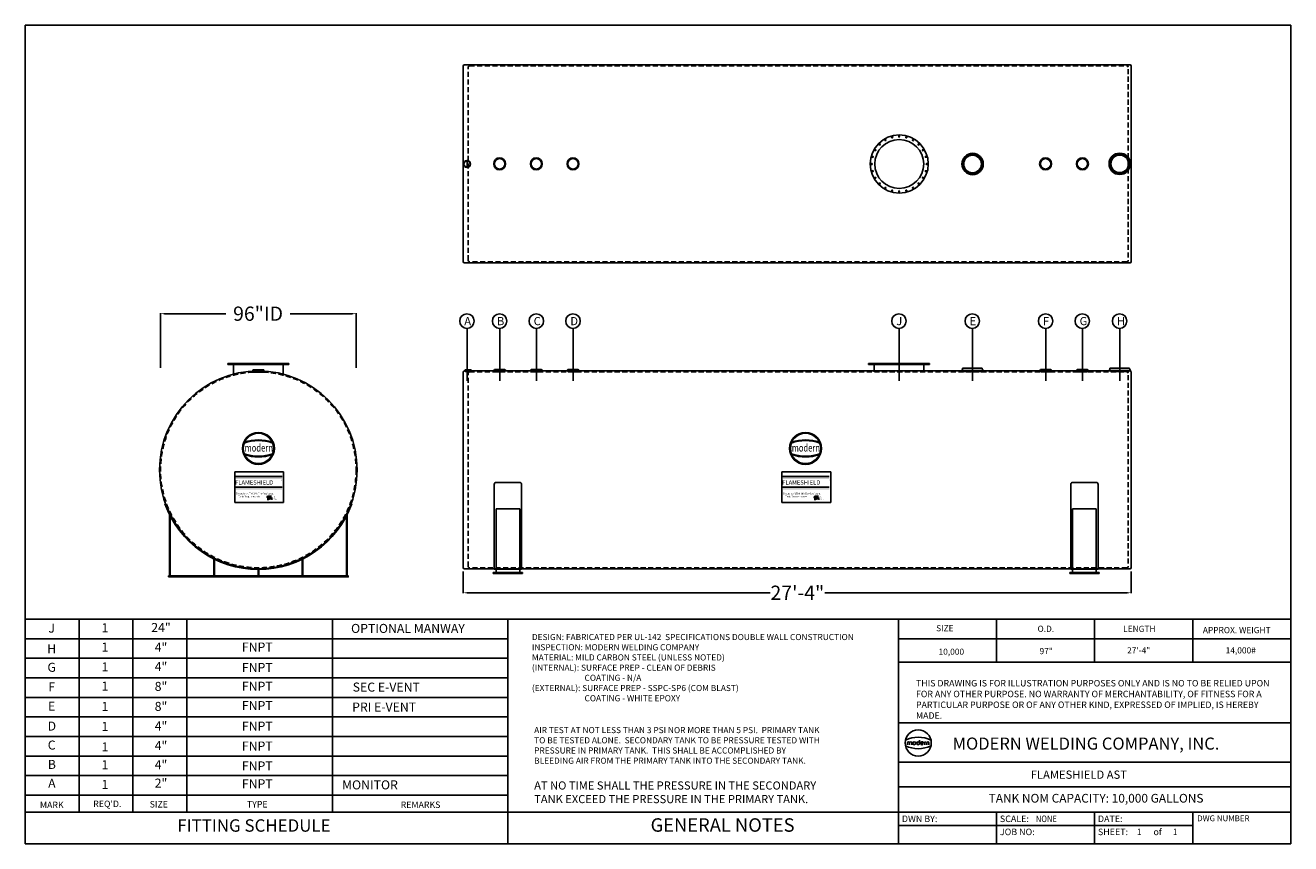
# Model space of a CAD drawing. Extents: x 663 to 1285, y 376 to 777.
import ezdxf
from ezdxf.enums import TextEntityAlignment as Align

# ---------------------------------------------------------------- set-up
doc = ezdxf.new("R2010")
doc.units = 0
doc.header["$LTSCALE"] = 10
doc.header["$MEASUREMENT"] = 0
doc.linetypes.add('HIDDEN', pattern=[0.375, 0.25, -0.125])
doc.layers.get('0').update_dxf_attribs({"linetype": 'CONTINUOUS'})
doc.layers.get('DEFPOINTS').update_dxf_attribs({"linetype": 'CONTINUOUS'})
doc.layers.add('MAIN', color=7, linetype='CONTINUOUS')
doc.styles.add('decals', font='times.ttf')
doc.styles.add('DIMS', font='GOTHIC.TTF')
doc.styles.add('FLAMESHIELD', font='txt')
doc.styles.add('ISO', font='isocp2.shx')
doc.styles.add('RFL', font='simplex.shx', dxfattribs={"width": 0.85})
doc.styles.add('S4', font='SIMPLE.shx', dxfattribs={"height": 4})
doc.styles.add('SIM', font='simple', dxfattribs={"height": 3})
doc.dimstyles.new('MODERN', dxfattribs={"dimtxt": 5, "dimasz": 2, "dimexe": 0.18, "dimexo": 2, "dimgap": 0.1, "dimtad": 0, "dimtih": 1, "dimtoh": 1, "dimdec": 4, "dimzin": 0, "dimdsep": 46, "dimlunit": 5, "dimtxsty": 'DIMS', "dimcen": 0.09, "dimclrt": 141, "dimadec": 0, "dimazin": 0, "dimtfac": 1, "dimtdec": 4, "dimtofl": 0, "dimtmove": 2, "dimatfit": 2, "dimfxl": 1, "dimtolj": 1, "dimtzin": 0, "dimarcsym": 0})
doc.dimstyles.get("Standard").update_dxf_attribs({"dimtxt": 0.18, "dimasz": 0.18, "dimexe": 0.18, "dimexo": 0.0625, "dimgap": 0.09, "dimtad": 0, "dimtih": 1, "dimtoh": 1, "dimdec": 4, "dimzin": 0, "dimdsep": 46, "dimtxsty": 'Standard', "dimcen": 0.09, "dimadec": 0, "dimazin": 0, "dimtfac": 1, "dimtdec": 4, "dimtofl": 0, "dimtmove": 0, "dimatfit": 3, "dimfxl": 1, "dimtolj": 1, "dimtzin": 0, "dimarcsym": 0})

# ---------------------------------------------------------------- blocks, each defined once
blk = doc.blocks.new('A$C21933A7F')
for p, q in [((-45.61548808874149, 32.02343341512312), (-45.90987257888121, 31.91710010912175)), ((45.61548808874151, 32.02343341512312), (45.90987257888126, 31.91710010912175)), ((-43.58969999999998, -3.500000000000028), (-43.58969999999998, 26.53077099873553)), ((-43.27669999999996, -3.500000000000028), (-43.27669999999996, 25.9204471676253)), ((43.27670000000002, -3.500000000000028), (43.27670000000002, 25.9204471676253)), ((43.58970000000004, -3.500000000000028), (43.58970000000004, 26.53077099873553)), ((-21.87309999999998, -3.500000000000028), (-21.87309999999998, 4.861983713853334)), ((-21.56009999999998, -3.500000000000028), (-21.56009999999998, 4.706495264822649)), ((21.56010000000002, -3.500000000000028), (21.56010000000002, 4.706495264822649)), ((21.87310000000001, -3.500000000000028), (21.87310000000001, 4.861983713853334)), ((-0.1564999999999799, -3.500000000000028), (-0.1564999999999799, -0.312749121003236)), ((0.1565000000000225, -3.500000000000028), (0.1565000000000225, -0.312749121003236))]:
    blk.add_line(p, q)
blk.add_lwpolyline([(-44.08969999999998, -4.000000000000028), (44.08970000000004, -4.000000000000028), (44.08970000000004, -3.500000000000028), (-44.08969999999998, -3.500000000000028)], close=True)
for radius in [48.813, 48.5]:
    blk.add_arc((1.4210854715202e-14, 48.5), radius, 199.8599999999997, 340.1400000000003)
blk = doc.blocks.new('*D2')
at = {"color": 0, "linetype": 'Continuous', "lineweight": -2, "transparency": 16777216}
for p, q in [((729.8201310494103, 609.1313501148481), (729.8201310494103, 635.909596352987)), ((731.8201310494103, 635.7295963529871), (761.8898284709079, 635.7295963529871)), ((823.8496724521278, 635.7295963529871), (793.5044118042412, 635.7295963529871)), ((825.8496724521278, 609.1313501148481), (825.8496724521278, 635.909596352987))]:
    blk.add_line(p, q, dxfattribs=at)
at = {"color": 0, "transparency": 16777216}
for points in [[(731.8201310494103, 636.0629296863204), (731.8201310494103, 635.3962630196537), (729.8201310494103, 635.7295963529871)], [(823.8496724521278, 635.3962630196537), (823.8496724521278, 636.0629296863204), (825.8496724521278, 635.7295963529871)]]:
    blk.add_solid(points, dxfattribs=at)
at = {"layer": 'DEFPOINTS', "color": 0, "transparency": 16777216}
for p in [(825.8496724521278, 635.7295963529871), (729.8201310494103, 559.1313501148481), (825.8496724521278, 559.1313501148481)]:
    blk.add_point(p, dxfattribs=at)
at = {"color": 7, "linetype": 'Continuous', "transparency": 16777216, "insert": (777.6971201375745, 635.7295963529871), "char_height": 7, "attachment_point": 5, "style": 'ISO'}
blk.add_mtext('\\A1;96"ID', dxfattribs=at)
blk = doc.blocks.new('*D3')
at = {"color": 0, "linetype": 'Continuous', "lineweight": -2, "transparency": 16777216}
for p, q in [((878.3358637566688, 509.2563501148479), (878.3358637566688, 498.6681966374085)), ((1206.335863756669, 509.2563501148476), (1206.335863756669, 498.6681966374085)), ((880.3358637566688, 498.8556966374085), (1028.987898950051, 498.8556966374085)), ((1204.335863756669, 498.8556966374085), (1055.852482283384, 498.8556966374085))]:
    blk.add_line(p, q, dxfattribs=at)
at = {"color": 0, "transparency": 16777216}
for points in [[(880.3358637566688, 499.1890299707418), (880.3358637566688, 498.5223633040752), (878.3358637566688, 498.8556966374085)], [(1204.335863756669, 498.5223633040752), (1204.335863756669, 499.1890299707418), (1206.335863756669, 498.8556966374085)]]:
    blk.add_solid(points, dxfattribs=at)
at = {"layer": 'DEFPOINTS', "color": 0, "transparency": 16777216}
for p in [(878.3358637566688, 511.2563501148479), (1206.335863756669, 511.2563501148476), (1206.335863756669, 498.8556966374085)]:
    blk.add_point(p, dxfattribs=at)
at = {"color": 0, "linetype": 'Continuous', "transparency": 16777216, "insert": (1042.420190616718, 498.8556966374085), "char_height": 7, "attachment_point": 5, "style": 'ISO'}
blk.add_mtext('\\A1;27\'-4"', dxfattribs=at)
blk = doc.blocks.new('A$C66BC6109')
h = blk.add_hatch(color=0)
edge = h.paths.add_edge_path()
edge.add_arc((0, 0), 11.65270892082004, 0, 360)
edge = h.paths.add_edge_path(flags=16)
edge.add_arc((0, 0), 11.07827960782187, 0, 360)
h = blk.add_hatch(color=0)
edge = h.paths.add_edge_path()
edge.add_arc((0, -24.85152790811895), 30.59582103810068, 70.21909354650717, 109.7809064534928)
edge.add_line((-10.35437107372763, 3.938943860558879), (-10.1160703511714, 4.515905193782373))
edge.add_arc((0, -24.35915992554914), 30.59582103810068, 70.6926362783667, 109.3073637216333, ccw=False)
edge.add_line((10.1160703511714, 4.515905193782373), (10.35437107372763, 3.938943860558879))
h = blk.add_hatch(color=0)
edge = h.paths.add_edge_path()
edge.add_arc((0, 24.85152790811901), 30.59582103810068, 250.2190935465072, 289.7809064534928)
edge.add_line((10.35437107372763, -3.938943860558879), (10.1160703511714, -4.515905193782316))
edge.add_arc((0, 24.35915992554914), 30.59582103810068, 250.6926362783667, 289.3073637216333, ccw=False)
edge.add_line((-10.1160703511714, -4.515905193782316), (-10.35437107372763, -3.938943860558879))
at = {"color": 0}
for p, q in [((-10.35437107372763, 3.938943860558879), (-10.1160703511714, 4.515905193782373)), ((10.35437107372763, 3.938943860558879), (10.1160703511714, 4.515905193782373)), ((-10.35437107372763, -3.938943860558879), (-10.1160703511714, -4.515905193782316)), ((10.35437107372763, -3.938943860558879), (10.1160703511714, -4.515905193782316))]:
    blk.add_line(p, q, dxfattribs=at)
for radius in [11.65270892082004, 11.07827960782187]:
    blk.add_circle((0, 0), radius, dxfattribs=at)
for centre, start, end in [((0, -24.85152790811895), 70.21909354650717, 109.7809064534928), ((0, -24.35915992554914), 70.6926362783667, 109.3073637216333), ((0, 24.85152790811901), 250.2190935465072, 289.7809064534928), ((0, 24.35915992554914), 250.6926362783667, 289.3073637216333)]:
    blk.add_arc(centre, 30.59582103810068, start, end, dxfattribs=at)
at = {"color": 0, "style": 'decals', "width": 0.8433042120819365}
blk.add_text('modern', height=5.416047808268468, dxfattribs=at).set_placement((-10.03986652637889, -2.29421109418729), (10.56107349904607, -2.29421109418729), align=Align.FIT)
blk = doc.blocks.new('label')
at = {"linetype": 'Continuous'}
h = blk.add_hatch(color=256, dxfattribs=at)
h.paths.add_polyline_path([(-50.97151039040053, 157.2368005980414), (-28.21817863643208, 157.2368005980414), (-28.21817863643208, 155.4071897547376), (-50.97151039040053, 155.4071897547376)])
h.paths.add_polyline_path([(-50.97151039040053, 152.0299606881752), (-28.21817863643208, 152.0299606881752), (-28.21817863643208, 150.2003498448714), (-50.97151039040053, 150.2003498448714)])
for p, q in [((-27.50681845080635, 158.9184320137216), (-51.50341309480424, 158.9184320137216)), ((-51.50341309480424, 158.9184320137216), (-51.50341309480424, 143.9421708483894)), ((-28.21817863643208, 156.5956127726687), (-50.97151039040053, 156.5956127726687)), ((-27.50681845080635, 143.9421708483894), (-27.50681845080635, 158.9184320137216)), ((-28.21817863643208, 151.3887728628025), (-50.97151039040053, 151.3887728628025)), ((-51.50341309480424, 143.9421708483894), (-27.50681845080635, 143.9421708483894))]:
    blk.add_line(p, q, dxfattribs=at)
for p, q in [((-35.60482604578287, 145.7528743939004), (-34.83411469759276, 145.7528743939004)), ((-35.60482604578287, 145.4386084867479), (-34.83731999255895, 145.4382127903663)), ((-35.13090805971379, 147.0115208080369), (-33.47269437430989, 147.0115208080369)), ((-35.13090805971379, 146.6968592045028), (-34.30261082691669, 146.6968592045028)), ((-35.13090805971379, 146.3821976009687), (-34.83411469759276, 146.3822084844036)), ((-35.13090805971379, 146.0675359974345), (-34.81178381909471, 146.0675359974345)), ((-34.30261082691669, 146.6968592045028), (-34.30261082691669, 145.4360110279891)), ((-33.99949947557818, 146.6968592045028), (-33.99949947557818, 145.4360110279891)), ((-33.99949947557818, 146.6968592045028), (-33.47269437430989, 146.6968592045028)), ((-33.77361413297191, 146.3730753553673), (-33.77361413297191, 145.4360110279891)), ((-33.77361413297191, 146.3730753553673), (-33.4705027816334, 146.3730753553673)), ((-33.4705027816334, 146.3730753553673), (-33.4705027816334, 145.4360110279891))]:
    blk.add_line(p, q)
blk.add_circle((-33.2887133538984, 145.5718708084896), 0.1285748078721718)
for centre, radius, start, end in [((-35.13411335467998, 146.5395284027358), 0.4720032887362437, 89.61091100510501, 270.389088994895), ((-35.14207349896275, 146.5395284027358), 0.1577264981488259, 85.94064366671705, 274.0593563332829), ((-34.83411469759276, 145.9102051956676), 0.4720032887362437, 269.610911005105, 90.38908899489498), ((-34.82294925834366, 145.9102051956676), 0.1577264981488259, 265.940643666717, 94.05935633328298)]:
    blk.add_arc(centre, radius, start, end)
at = {"style": 'FLAMESHIELD'}
for s, height, p in [('FLAMESHIELD', 2.092288, (-51.29141779059591, 152.6902313607429)), ('Tested to NFPA 30A Fire-Resistant', 0.8511808000000002, (-50.84109365621257, 147.8342397405974)), ('    Tank Requirements', 0.8511808000000002, (-50.81380477653997, 146.4156050739307))]:
    blk.add_text(s, height=height, dxfattribs=at).set_placement(p)
blk.add_text('R', height=0.1342556175078961).set_placement((-33.35417161831157, 145.5076518473901))
at = {"insert": (-32.93115429182822, 147.0067174440822), "char_height": 0.3692029481467142, "width": 2.234782013443361, "attachment_point": 1, "style": 'decals'}
blk.add_mtext('Steel\\PTank\\PInstitute', dxfattribs=at)
at = {"layer": 'MAIN', "style": 'decals'}
blk.add_text('TM', height=0.3804160000000001, dxfattribs=at).set_placement((-28.54711614894152, 154.6978422710678))
blk = doc.blocks.new('Decal FlameShield')
at = {"layer": 'MAIN'}
blk.add_blockref('label', (47.69237922132947, -158.9184320137216), dxfattribs=at)

msp = doc.modelspace()

# ---------------------------------------------------------------- linework, layer by layer
at = {"linetype": 'Continuous'}
for p, q in [((878.3358637566688, 661.3549762662021), (878.3358637566688, 757.1049762662024)), ((878.9608637566688, 757.7299762662024), (1205.710863756669, 757.7299762662019)), ((1206.335863756669, 757.1049762662019), (1206.335863756669, 661.3549762662017)), ((880.266256753476, 710.3236451776568), (880.266256753476, 707.9754884674545)), ((1205.710863756669, 660.7299762662017), (878.9608637566688, 660.7299762662021)), ((762.8349017507691, 611.2610678962455), (762.8349017507691, 610.7610678962455)), ((762.8349017507691, 611.2610678962455), (792.8349017507691, 611.2610678962455)), ((762.8349017507691, 611.0110678962455), (792.8349017507691, 611.0110678962455)), ((762.8349017507691, 610.7610678962455), (792.8349017507691, 610.7610678962455)), ((765.5849017507691, 610.7610678962455), (765.5849017507691, 605.5571587292823)), ((790.0849017507691, 610.7610678962455), (790.0849017507691, 605.5571587292823)), ((792.8349017507691, 611.2610678962455), (792.8349017507691, 610.7610678962455)), ((1077.326312233132, 611.2462971948869), (1077.326312233132, 610.7462971948869)), ((1077.326312233132, 611.2462971948869), (1107.326312233132, 611.2462971948869)), ((1077.326312233132, 610.9962971948869), (1107.326312233132, 610.9962971948869)), ((1077.326312233132, 610.7462971948869), (1107.326312233132, 610.7462971948869)), ((1080.076312233132, 610.7462971948869), (1080.076312233132, 607.1313501148481)), ((1104.576312233132, 610.7462971948869), (1104.576312233132, 607.1313501148481)), ((1107.326312233132, 611.2462971948869), (1107.326312233132, 610.7462971948869)), ((1123.576312233108, 608.9949549368195), (1133.076312233108, 608.9949549368195)), ((1195.908156026638, 608.9949549368201), (1205.408156026638, 608.9949549368201)), ((774.9286517507691, 607.3315834971164), (774.9286517507691, 607.5190834971164)), ((775.3349017507691, 608.2356498300239), (780.3349017507691, 608.2356498300239)), ((775.4599017507691, 607.1106498300239), (775.4599017507691, 607.3858219083393)), ((780.1474017507691, 607.0481498300239), (775.5224017507691, 607.0481498300239)), ((780.2099017507691, 607.110649830024), (780.2099017507691, 607.3858219083393)), ((780.7411517507691, 607.3315834971164), (780.7411517507691, 607.5190834971164)), ((878.3358637566688, 511.2563501148479), (878.3358637566688, 607.0063501148481)), ((878.9608637566688, 607.6313501148481), (1205.710863756669, 607.6313501148477)), ((878.9612421640588, 607.6313501148481), (878.9612421640588, 607.7572650652593)), ((878.9612421640588, 607.6313501148481), (882.5862421640588, 607.6313501148481)), ((880.7737421640588, 608.1475079811506), (879.3674921640588, 608.1475079811506)), ((879.4143671640588, 607.3975079811506), (879.4143671640588, 607.6326991395778)), ((880.7737421640588, 607.3350079811506), (879.4768671640588, 607.3350079811506)), ((880.7737421640588, 608.1475079811506), (882.1799921640588, 608.1475079811506)), ((880.7737421640588, 607.3350079811506), (882.0706171640588, 607.3350079811506)), ((882.1331171640588, 607.3975079811506), (882.1331171640588, 607.6313501148481)), ((882.5862421640588, 607.6313501148481), (882.5862421640588, 607.7572650652593)), ((899.2421137566688, 607.8188501148481), (893.4296137566688, 607.8188501148481)), ((893.4296137566688, 607.6313501148481), (893.4296137566688, 607.8188501148481)), ((899.2421137566688, 607.6313501148481), (893.4296137566688, 607.6313501148481)), ((897.4296137566688, 608.3724772507476), (893.8358637566688, 608.3724772507476)), ((893.9608637566688, 607.2474772507477), (893.9608637566688, 607.6313501148481)), ((894.0233637566688, 607.1849772507476), (898.6483637566688, 607.1849772507476)), ((897.4296137566688, 608.3724772507476), (898.8358637566688, 608.3724772507476)), ((898.7108637566688, 607.2474772507476), (898.7108637566688, 607.6313501148481)), ((899.2421137566688, 607.6313501148481), (899.2421137566688, 607.8188501148481)), ((917.2421137566688, 607.8188501148481), (911.4296137566688, 607.8188501148481)), ((911.4296137566688, 607.6313501148481), (911.4296137566688, 607.8188501148481)), ((917.2421137566688, 607.6313501148481), (911.4296137566688, 607.6313501148481)), ((915.4296137566688, 608.3724772507476), (911.8358637566688, 608.3724772507476)), ((911.9608637566688, 607.2474772507477), (911.9608637566688, 607.6313501148481)), ((912.0233637566688, 607.1849772507476), (916.6483637566688, 607.1849772507476)), ((915.4296137566688, 608.3724772507476), (916.8358637566688, 608.3724772507476)), ((916.7108637566688, 607.2474772507476), (916.7108637566688, 607.6313501148481)), ((917.2421137566688, 607.6313501148481), (917.2421137566688, 607.8188501148481)), ((935.2421137566688, 607.8188501148481), (929.4296137566688, 607.8188501148481)), ((929.4296137566688, 607.6313501148481), (929.4296137566688, 607.8188501148481)), ((935.2421137566688, 607.6313501148481), (929.4296137566688, 607.6313501148481)), ((933.4296137566688, 608.3724772507476), (929.8358637566688, 608.3724772507476)), ((929.9608637566688, 607.2474772507477), (929.9608637566688, 607.6313501148481)), ((930.0233637566688, 607.1849772507476), (934.6483637566688, 607.1849772507476)), ((933.4296137566688, 608.3724772507476), (934.8358637566688, 608.3724772507476)), ((934.7108637566688, 607.2474772507476), (934.7108637566688, 607.6313501148481)), ((935.2421137566688, 607.6313501148481), (935.2421137566688, 607.8188501148481)), ((1123.076312233156, 607.8813501148499), (1133.576312233108, 607.8813501148458)), ((1123.076312233156, 607.6313501148499), (1123.076312233157, 607.88135011485)), ((1123.076312233156, 607.6313501148499), (1133.576312233108, 607.6313501148458)), ((1123.826312233108, 607.4949549368195), (1123.826312233108, 607.6313501148495)), ((1132.763812233108, 607.4324549368195), (1123.888812233108, 607.4324549368195)), ((1132.826312233108, 607.4949549368196), (1132.826312233108, 607.6313501148461)), ((1133.576312233108, 607.6313501148458), (1133.576312233108, 607.8813501148458)), ((1167.232562233132, 607.8188501148481), (1161.420062233132, 607.8188501148481)), ((1161.420062233132, 607.6313501148481), (1161.420062233132, 607.8188501148481)), ((1167.232562233132, 607.6313501148481), (1161.420062233132, 607.6313501148481)), ((1165.420062233132, 608.3724772507476), (1161.826312233132, 608.3724772507476)), ((1161.951312233132, 607.2474772507477), (1161.951312233132, 607.6313501148481)), ((1162.013812233132, 607.1849772507476), (1166.638812233132, 607.1849772507476)), ((1165.420062233132, 608.3724772507476), (1166.826312233132, 608.3724772507476)), ((1166.701312233132, 607.2474772507476), (1166.701312233132, 607.6313501148481)), ((1167.232562233132, 607.6313501148481), (1167.232562233132, 607.8188501148481)), ((1185.232562233132, 607.8188501148481), (1179.420062233132, 607.8188501148481)), ((1179.420062233132, 607.6313501148481), (1179.420062233132, 607.8188501148481)), ((1185.232562233132, 607.6313501148481), (1179.420062233132, 607.6313501148481)), ((1183.420062233132, 608.3724772507476), (1179.826312233132, 608.3724772507476)), ((1179.951312233132, 607.2474772507477), (1179.951312233132, 607.6313501148481)), ((1180.013812233132, 607.1849772507476), (1184.638812233132, 607.1849772507476)), ((1183.420062233132, 608.3724772507476), (1184.826312233132, 608.3724772507476)), ((1184.701312233132, 607.2474772507476), (1184.701312233132, 607.6313501148481)), ((1185.232562233132, 607.6313501148481), (1185.232562233132, 607.8188501148481)), ((1195.408156026687, 607.8813501148505), (1205.908156026639, 607.8813501148464)), ((1195.408156026687, 607.6313501148505), (1195.408156026688, 607.8813501148506)), ((1195.408156026687, 607.6313501148505), (1205.908156026638, 607.6313501148464)), ((1196.158156026638, 607.4949549368201), (1196.158156026639, 607.6313501148502)), ((1205.095656026638, 607.4324549368201), (1196.220656026638, 607.4324549368201)), ((1205.158156026638, 607.4949549368202), (1205.158156026638, 607.6313501148468)), ((1205.908156026638, 607.6313501148464), (1205.908156026638, 607.8813501148464)), ((1206.335863756669, 607.0063501148477), (1206.335863756669, 511.2563501148476)), ((894.6435791892839, 552.99209432046), (906.0435022822993, 552.9920943204601)), ((1189.059804135628, 552.99209432046), (1177.659881042613, 552.9920943204601)), ((893.6435791892839, 510.3787116020121), (893.6435791892839, 551.99209432046)), ((907.0435022822994, 510.3787116020121), (907.0435022822993, 551.9920943204601)), ((1176.659881042613, 510.3787116020121), (1176.659881042613, 551.9920943204601)), ((1190.059804135628, 510.3787116020121), (1190.059804135628, 551.99209432046)), ((894.5298155286828, 508.7730794134892), (894.5298155286828, 540.0253484607099)), ((894.5298155286828, 540.0253484607099), (906.1572659429006, 540.0253484607099)), ((906.1572659429005, 508.7730794134892), (906.1572659429005, 540.0253484607099)), ((1177.546117382012, 508.7730794134892), (1177.546117382012, 540.0253484607099)), ((1189.173567796229, 540.0253484607099), (1177.546117382012, 540.0253484607099)), ((1189.173567796229, 508.7730794134892), (1189.173567796229, 540.0253484607099)), ((1205.710863756669, 510.6313501148476), (878.9608637566688, 510.6313501148479)), ((893.6435791892837, 510.378711602012), (907.0435022822994, 510.3787116020121)), ((1190.059804135628, 510.378711602012), (1176.659881042613, 510.3787116020121)), ((893.1118337796464, 508.2730794134893), (893.1118337796464, 508.7730794134893)), ((893.1118337796464, 508.7730794134893), (907.5752476919369, 508.7730794134893)), ((893.1118337796464, 508.2730794134893), (907.5752476919369, 508.2730794134893)), ((907.5752476919369, 508.2730794134893), (907.5752476919369, 508.7730794134893)), ((1176.128135632975, 508.2730794134893), (1176.128135632975, 508.7730794134893)), ((1190.591549545266, 508.7730794134893), (1176.128135632975, 508.7730794134893)), ((1190.591549545266, 508.2730794134893), (1176.128135632975, 508.2730794134893)), ((1190.591549545266, 508.2730794134893), (1190.591549545266, 508.7730794134893))]:
    msp.add_line(p, q, dxfattribs=at)
at = {"linetype": 'HIDDEN'}
for p, q in [((880.8358637566689, 661.8549762662022), (880.8358637566688, 756.6049762662024)), ((881.4608637566688, 757.2299762662024), (1204.210863756669, 757.2299762662024)), ((1204.835863756669, 755.7299762662024), (1204.835863756669, 661.8549762662026)), ((1204.210863756669, 661.2299762662026), (881.4608637566689, 661.2299762662022)), ((880.8358637566689, 511.756350114848), (880.8358637566688, 606.5063501148481)), ((881.4608637566688, 607.1313501148481), (1204.210863756669, 607.1313501148481)), ((1204.835863756669, 605.6313501148481), (1204.835863756669, 511.7563501148485)), ((1204.210863756669, 511.1313501148485), (881.4608637566689, 511.131350114848))]:
    msp.add_line(p, q, dxfattribs=at)
for p, q in [((880.266255150377, 628.539600901377), (880.266255150377, 602.7844531259459)), ((896.3358637566688, 628.5319979295032), (896.3358637566688, 602.7844531259459)), ((914.3358637566688, 628.531997929501), (914.3358637566688, 602.7844531259459)), ((932.3358637566688, 628.5319979295032), (932.3358637566688, 602.7844531259459)), ((1092.326312233132, 628.5319979295061), (1092.326312233132, 602.7644873999759)), ((1128.326312233132, 628.5319979295061), (1128.326312233132, 602.7644873999759)), ((1164.326312233132, 628.5319979295061), (1164.326312233132, 602.7644873999759)), ((1182.326312233132, 628.5319979295061), (1182.326312233132, 602.7644873999759)), ((1200.658156026662, 628.5319979295082), (1200.658156026663, 602.784453125946))]:
    msp.add_line(p, q)
at = {"color": 7}
msp.add_lwpolyline([(663.4412869758678, 777.1537902767227), (663.4412869758678, 375.8028402767225), (1284.579661975868, 375.8028402767225), (1284.579661975868, 777.1537902767227)], close=True, dxfattribs=at)
at = {"linetype": 'Continuous'}
for centre, radius in [((1092.426596103151, 709.1486796101731), 14.25), ((1092.426596103151, 709.1486796101731), 12), ((1085.676596103151, 720.8400225612631), 0.28125), ((1088.932538994267, 722.1886782650754), 0.28125), ((1092.426596103151, 722.6486796101731), 0.28125), ((1095.920653212035, 722.1886782650754), 0.28125), ((1099.176596103151, 720.8400225612629), 0.28125), ((1080.735253152061, 715.8986796101731), 0.28125), ((1082.880654557132, 718.6946211561915), 0.28125), ((1101.972537649169, 718.6946211561913), 0.28125), ((1104.11793905424, 715.8986796101731), 0.28125), ((1128.426596103151, 709.1486796101731), 5.25), ((1200.658156026662, 709.2299762662018), 5.25), ((880.266256753476, 709.1486784359072), 1.75), ((880.266256753476, 709.1486784359072), 1.5), ((896.2860399309269, 709.2299762662018), 2.9375), ((896.2860399309269, 709.2299762662018), 2.5625), ((914.2860399309269, 709.2299762662018), 2.9375), ((914.2860399309269, 709.2299762662018), 2.5625), ((932.2860399309269, 709.2299762662018), 2.9375), ((932.2860399309269, 709.2299762662018), 2.5625), ((1078.926596103151, 709.1486796101731), 0.28125), ((1079.386597448248, 712.642736719057), 0.28125), ((1105.466594758053, 712.642736719057), 0.28125), ((1105.926596103151, 709.1486796101728), 0.28125), ((1128.426596103151, 709.1486796101731), 4.75), ((1128.426596103151, 709.1486796101731), 4.3125), ((1164.278380600103, 709.2299762662017), 2.9375), ((1164.278380600103, 709.2299762662017), 2.5625), ((1182.326312233132, 709.2299762662017), 2.9375), ((1182.326312233132, 709.2299762662017), 2.5625), ((1200.658156026662, 709.2299762662018), 4.75), ((1200.658156026662, 709.2299762662018), 4.3125), ((1079.386597448248, 705.6546225012892), 0.28125), ((1080.735253152061, 702.3986796101733), 0.28125), ((1104.11793905424, 702.3986796101728), 0.28125), ((1105.466594758053, 705.6546225012889), 0.28125), ((1082.880654557132, 699.6027380641547), 0.28125), ((1085.67659610315, 697.4573366590832), 0.28125), ((1088.932538994266, 696.1086809552703), 0.28125), ((1092.426596103151, 695.6486796101728), 0.28125), ((1095.920653212034, 696.1086809552708), 0.28125), ((1099.176596103151, 697.4573366590835), 0.28125), ((1101.972537649169, 699.6027380641542), 0.28125), ((777.8349017507691, 559.1313501148481), 48.5)]:
    msp.add_circle(centre, radius, dxfattribs=at)
for centre in [(880.2164313246351, 632.0858193750356), (896.2860399309269, 632.0858193750356), (914.2860399309269, 632.0858193750356), (932.2860399309269, 632.0858193750356), (1092.278380600103, 632.0858193750355), (1128.278380600103, 632.0858193750355), (1164.278380600103, 632.0858193750355), (1182.278380600103, 632.0858193750355), (1200.608332200921, 632.0858193750357)]:
    msp.add_circle(centre, 3.554170688121587)
at = {"linetype": 'HIDDEN'}
msp.add_circle((777.8349017507691, 559.1313501148481), 48.01477070135877, dxfattribs=at)
at = {"linetype": 'Continuous'}
for centre, radius, start, end in [((878.9608637566688, 757.1049762662024), 0.625, 90, 180), ((1204.210863756669, 756.6049762662024), 0.625, 0, 90), ((1205.710863756669, 757.1049762662019), 0.625, 0, 90), ((878.9608637566688, 661.3549762662021), 0.625, 180, 270), ((1205.710863756669, 661.3549762662017), 0.625, 270, 0), ((1122.265272331282, 608.8355306441657), 1.252296372652256, 310.3640642790257, 4.438975012987513), ((1123.576312233108, 608.9324549368195), 0.0625, 90, 180), ((1133.076312233108, 608.9324549368195), 0.0625, 0, 90), ((1134.387352135111, 608.8355306442733), 1.252296372820688, 175.5610249925464, 229.6359357197958), ((1194.597116124813, 608.8355306441664), 1.252296372652256, 310.3640642790257, 4.438975012987513), ((1195.908156026638, 608.9324549368201), 0.0625, 90, 180), ((1205.408156026638, 608.9324549368201), 0.0625, 0, 90), ((1206.719195928642, 608.835530644274), 1.252296372820688, 175.5610249925464, 229.6359357197958), ((774.4415485462894, 608.1924481385184), 0.8310772961071272, 305.8814869181487, 358.6694245821552), ((777.8349017507691, 581.6820226941245), 26, 83.58213157043139, 96.4178684295686), ((777.8349017507691, 581.4945226941245), 26, 83.58213157043139, 96.4178684295686), ((775.3349017507691, 608.1731498300239), 0.0625, 90, 180), ((775.5224017507691, 607.1106498300239), 0.0625, 180, 270), ((780.1474017507691, 607.110649830024), 0.0625, 270, 0), ((780.3349017507691, 608.1731498300239), 0.0625, 0, 90), ((781.2282549552486, 608.1924481385184), 0.8310772961071272, 181.3305754178448, 234.1185130818513), ((878.9608637566688, 607.0063501148481), 0.625, 90, 180), ((878.940592050096, 608.1230646342816), 0.3663819754076197, 273.2310314924819, 354.0378460277668), ((880.2517311209448, 261.6034126781531), 346.1616923014594, 89.6135948982631, 90.20591954397122), ((879.3674921640588, 608.0850079811506), 0.0625, 90, 180), ((879.4768671640588, 607.3975079811506), 0.0625, 180, 270), ((881.4608637566688, 606.5063501148481), 0.625, 90, 180), ((882.0706171640588, 607.3975079811506), 0.0625, 270, 0), ((882.1799921640588, 608.0850079811506), 0.0625, 0, 90), ((882.6068922780216, 608.1230646342816), 0.3663819754076197, 185.9621539722332, 266.7689685075181), ((893.1255583596558, 608.3975271721871), 0.6536947461492598, 297.7188693906253, 352.3031968055684), ((893.8358637566688, 608.3099772507476), 0.0625, 90, 180), ((894.0233637566688, 607.2474772507477), 0.0625, 180, 270), ((898.6483637566688, 607.2474772507476), 0.0625, 270, 0), ((898.8358637566688, 608.3099772507476), 0.0625, 0, 90), ((899.5461691536818, 608.3975271721871), 0.6536947461492598, 187.6968031944316, 242.2811306093747), ((911.1255583596558, 608.3975271721871), 0.6536947461492598, 297.7188693906253, 352.3031968055684), ((911.8358637566688, 608.3099772507476), 0.0625, 90, 180), ((912.0233637566688, 607.2474772507477), 0.0625, 180, 270), ((916.6483637566688, 607.2474772507476), 0.0625, 270, 0), ((916.8358637566688, 608.3099772507476), 0.0625, 0, 90), ((917.5461691536818, 608.3975271721871), 0.6536947461492598, 187.6968031944316, 242.2811306093747), ((929.1255583596558, 608.3975271721871), 0.6536947461492598, 297.7188693906253, 352.3031968055684), ((929.8358637566688, 608.3099772507476), 0.0625, 90, 180), ((930.0233637566688, 607.2474772507477), 0.0625, 180, 270), ((934.6483637566688, 607.2474772507476), 0.0625, 270, 0), ((934.8358637566688, 608.3099772507476), 0.0625, 0, 90), ((935.5461691536818, 608.3975271721871), 0.6536947461492598, 187.6968031944316, 242.2811306093747), ((1123.888812233108, 607.4949549368195), 0.0625, 180, 270), ((1132.763812233108, 607.4949549368196), 0.0625, 270, 0), ((1161.116006836119, 608.3975271721871), 0.6536947461492598, 297.7188693906253, 352.3031968055684), ((1161.826312233132, 608.3099772507476), 0.0625, 90, 180), ((1162.013812233132, 607.2474772507477), 0.0625, 180, 270), ((1166.638812233132, 607.2474772507476), 0.0625, 270, 0), ((1166.826312233132, 608.3099772507476), 0.0625, 0, 90), ((1167.536617630145, 608.3975271721871), 0.6536947461492598, 187.6968031944316, 242.2811306093747), ((1179.116006836119, 608.3975271721871), 0.6536947461492598, 297.7188693906253, 352.3031968055684), ((1179.826312233132, 608.3099772507476), 0.0625, 90, 180), ((1180.013812233132, 607.2474772507477), 0.0625, 180, 270), ((1184.638812233132, 607.2474772507476), 0.0625, 270, 0), ((1184.826312233132, 608.3099772507476), 0.0625, 0, 90), ((1185.536617630145, 608.3975271721871), 0.6536947461492598, 187.6968031944316, 242.2811306093747), ((1196.220656026638, 607.4949549368201), 0.0625, 180, 270), ((1204.210863756669, 606.5063501148481), 0.625, 0, 90), ((1205.095656026638, 607.4949549368202), 0.0625, 270, 0), ((1205.710863756669, 607.0063501148477), 0.625, 0, 90), ((894.6435791892839, 551.99209432046), 1, 90, 180), ((906.0435022822993, 551.9920943204601), 1, 0, 90), ((1177.659881042613, 551.9920943204601), 1, 90, 180), ((1189.059804135628, 551.99209432046), 1, 0, 90), ((878.9608637566688, 511.2563501148479), 0.625, 180, 270), ((1205.710863756669, 511.2563501148476), 0.625, 270, 0)]:
    msp.add_arc(centre, radius, start, end, dxfattribs=at)
at = {"linetype": 'HIDDEN'}
for centre, start, end in [((881.4608637566688, 756.6049762662024), 90, 180), ((881.4608637566689, 661.8549762662022), 180, 270), ((1204.210863756669, 661.8549762662026), 270, 0), ((881.4608637566689, 511.756350114848), 180, 270), ((1204.210863756669, 511.7563501148485), 270, 0)]:
    msp.add_arc(centre, 0.625, start, end, dxfattribs=at)
at = {"layer": 'DEFPOINTS', "color": 0, "linetype": 'ByBlock'}
msp.add_point((952.8358637566688, 511.1313501148481), dxfattribs=at)
msp.add_point((952.8358637566688, 511.1313501148481), dxfattribs=at)
at = {"layer": 'MAIN', "color": 7}
for p, q in [((900.3320012944799, 485.9214396205523), (663.4412869758678, 485.9214394912585)), ((689.852261357982, 391.2026889509283), (689.8522613062853, 485.9214395056735)), ((716.2632896458249, 391.2026889441407), (716.2632895941275, 485.9214395200886)), ((742.6743179336672, 391.2026889373532), (742.6743178819704, 485.9214395345036)), ((814.2886360335497, 391.2026889189489), (814.2886359818522, 485.9214395735903)), ((900.3319842435112, 375.8028402767225), (900.3319842350106, 485.9214396205523)), ((900.3319842357513, 476.3292731538435), (663.4412699178973, 476.3292730245498)), ((900.3319842365096, 466.7371068026928), (663.4412699178973, 466.737106673399)), ((900.331984237268, 457.1449404515422), (663.4412699178973, 457.1449403222484)), ((900.3319842380262, 447.5527741003914), (663.4412699178973, 447.5527739710976)), ((900.3319842387846, 437.9606077492406), (663.4412699178973, 437.960607619947)), ((900.3319842395427, 428.36844139809), (663.4412699178973, 428.3684412687962)), ((900.3319842403014, 418.7762750469394), (663.4412699178973, 418.7762749176455)), ((900.3319842410594, 409.1841086957886), (663.4412699178973, 409.1841085664949)), ((900.3319842418177, 399.591942344638), (663.4412699178973, 399.5919422153441))]:
    msp.add_line(p, q, dxfattribs=at)
at = {"layer": 'MAIN'}
for p, q in [((900.3319842350106, 485.9214396205523), (1284.579661975785, 485.9214396432178)), ((1092.123661975785, 402.4883587437079), (1092.123661975785, 485.9214396226407)), ((1140.237661975785, 464.7603128517599), (1140.237661975785, 485.9214396226407)), ((1188.351661975785, 464.7603128517599), (1188.351661975785, 485.9214396226407)), ((1236.465661975785, 464.7603128517599), (1236.465661975785, 485.9214396226407)), ((1092.123661975785, 375.8028402767225), (1092.123661975785, 478.5311137168349)), ((1092.123661975785, 476.2362122436449), (1284.579661975785, 476.2362122436449)), ((1092.123661975785, 464.7603128517599), (1284.579661975785, 464.7603128517599)), ((1092.123661975614, 435.12003098212), (1284.579661975614, 435.12003098212)), ((1092.123661975614, 424.3532037953412), (1092.123661975614, 375.8028402767225)), ((1096.470840482004, 425.251530696959), (1096.470840482004, 424.3195421439289)), ((1097.527221437142, 425.251530696959), (1097.527221437142, 424.3195421439289)), ((1098.583602392282, 425.251530696959), (1098.583602392282, 424.3195421439289)), ((1102.451278304204, 425.0496316592286), (1102.451278304204, 426.5260523328936)), ((1102.915659273606, 425.0496316592286), (1104.375838304204, 425.0496316592286)), ((1104.919161620157, 425.7797211745283), (1104.919161620157, 424.3195421439289)), ((1105.965702514086, 425.251530696959), (1105.965702514086, 424.3195421439289)), ((1107.022083469224, 425.251530696959), (1107.022083469224, 424.3195421439289)), ((1092.123661975614, 415.8018600628561), (1284.579661975614, 415.8018600628561)), ((1092.123661975614, 403.7115337893077), (1284.579661975614, 403.7115337893077)), ((663.441286975697, 391.2026889577157), (1092.123661975697, 391.2026888475469)), ((1092.123661975697, 391.2026888475469), (1284.579661975697, 391.2026888475469)), ((1140.237661975697, 391.2026888475469), (1140.237661975697, 375.8028402767225)), ((1188.351661975697, 391.2026888475469), (1188.351661975697, 375.8028402767225)), ((1236.465661975697, 391.2026888475469), (1236.465661975697, 375.8028402767225)), ((1092.123661975697, 384.7874888475469), (1236.465661975697, 384.7874888475469))]:
    msp.add_line(p, q, dxfattribs=at)
for centre, radius in [((1101.746461975615, 425.1957471547143), 6.415199999999992), ((1099.796628788905, 425.0496316592286), 0.7300895152996145), ((1101.721188788905, 425.0496316592286), 0.7300895152996145)]:
    msp.add_circle(centre, radius, dxfattribs=at)
for centre, radius, start, end in [((1101.746461975615, 413.0128106608261), 14.98851099551701, 65.34885925105921, 114.6511407489465), ((1101.746461975615, 437.3786836486024), 14.98851099551701, 245.3488592510535, 294.6511407489408), ((1096.999030959574, 425.251530696959), 0.5281904775691462, 0, 180), ((1098.055411914712, 425.251530696959), 0.5281904775691462, 0, 180), ((1103.645748788905, 425.0496316592286), 0.7300895152996145, 0, 318.1984253745944), ((1105.447352097725, 425.251530696959), 0.5281904775691462, 90, 180), ((1106.493892991655, 425.251530696959), 0.5281904775691462, 0, 180)]:
    msp.add_arc(centre, radius, start, end, dxfattribs=at)

# ---------------------------------------------------------------- block references
at = {"xscale": 0.6713502148140833, "yscale": 0.6713502148140833, "zscale": 0.6713502148140833}
for p in [(777.8730310865196, 569.6602901058037), (1046.422936212437, 569.6602901058037)]:
    msp.add_blockref('A$C66BC6109', p, dxfattribs=at)
at = {"linetype": 'Continuous'}
for name, p in [('Decal FlameShield', (770.0423818766444, 558.1259515637054)), ('Decal FlameShield', (1038.592287002561, 558.1259515637054)), ('A$C21933A7F', (777.8349017507691, 510.6313501148481))]:
    msp.add_blockref(name, p, dxfattribs=at)

# ---------------------------------------------------------------- texts
for s, p in [('A', (878.9192858622093, 630.0944884301182)), ('B', (894.9888944685011, 630.0944884301182)), ('C', (912.9888944685011, 630.0944884301182)), ('D', (930.9888944685011, 630.0944884301182)), ('J', (1090.981235137677, 630.0944884301182)), ('E', (1126.981235137677, 630.0944884301182)), ('F', (1162.981235137677, 630.0944884301182)), ('G', (1180.981235137677, 630.0944884301182)), ('H', (1199.311186738495, 630.0944884301182))]:
    msp.add_text(s, height=4).set_placement(p)
at = {"style": 'RFL'}
for s, p in [('JOB NO:', (1141.841461975698, 379.9760888475467)), ('SHEET:', (1189.955461975697, 379.9760888475467)), ('of', (1217.220061975698, 379.9760888475467))]:
    msp.add_text(s, height=3.2076, dxfattribs=at).set_placement(p)
at = {"linetype": 'Continuous', "insert": (913.2322326521028, 433.0084008577169), "char_height": 3, "width": 141.9300703859602, "attachment_point": 1, "style": 'ISO'}
msp.add_mtext('{AIR TEST AT NOT LESS THAN 3 PSI NOR MORE THAN 5 PSI.  PRIMARY TANK TO BE TESTED ALONE.  SECONDARY TANK TO BE PRESSURE TESTED WITH PRESSURE IN PRIMARY TANK.  THIS SHALL BE ACCOMPLISHED BY BLEEDING AIR FROM THE PRIMARY TANK INTO THE SECONDARY TANK.\\P\\H1.33333x;\\PAT NO TIME SHALL THE PRESSURE IN THE SECONDARY TANK EXCEED THE PRESSURE IN THE PRIMARY TANK.}', dxfattribs=at)
at = {"style": 'RFL', "width": 0.8500000000000001, "flags": 4}
for p in [(1209.201061975697, 379.9760888475467), (1226.842861975697, 379.9760888475467)]:
    msp.add_attdef('1', p, '1', height=3.2076, dxfattribs=at)
at = {"layer": 'MAIN', "color": 7}
for s, height, style, p in [('J', 4.417318540800001, 'S4', (676.3874990322906, 480.9241595696)), ('1', 4.417318540800001, 'S4', (702.5391713193656, 481.1306970725799)), ('24"', 4.417318540800001, 'S4', (730.0503005994102, 481.25387732455)), ('OPTIONAL MANWAY', 4.417318540800001, 'S4', (851.2775869069517, 480.7987118361964)), ('H', 4.417318540800001, 'S4', (676.3874819743202, 470.7723398503999)), ('1', 4.417318540800001, 'S4', (702.5391542613951, 471.6791058642078)), ('4"', 4.417318540800001, 'S4', (730.0502835414399, 471.5352426359862)), ('FNPT', 4.417318540800001, 'S4', (777.3111531932316, 471.6791058642078)), ('G', 4.417318540800001, 'S4', (676.3874819743202, 461.7398267517405)), ('1', 4.417318540800001, 'S4', (702.5391542613951, 461.9463642547203)), ('4"', 4.417318540800001, 'S4', (730.0502835414399, 462.0695445066905)), ('FNPT', 4.417318540800001, 'S4', (777.3111531932316, 461.64221487023)), ('F', 4.417318540800001, 'S4', (676.3874819743202, 452.0934521547535)), ('1', 4.417318540800001, 'S4', (702.5391542613951, 452.5068638244134)), ('8"', 4.417318540800001, 'S4', (730.0502835414399, 452.3789665810577)), ('FNPT', 4.417318540800001, 'S4', (777.3111531932316, 452.4342152706937)), ('SEC E-VENT', 4.417318540800001, 'S4', (840.6313416415517, 452.0222127827442)), ('E', 4.417318540800001, 'S4', (676.3874819743202, 442.6387670483862)), ('1', 4.417318540800001, 'S4', (702.5391542613951, 442.5476060469347)), ('8"', 4.417318540800001, 'S4', (730.0502835414399, 442.5701817306978)), ('FNPT', 4.417318540800001, 'S4', (777.3111531932316, 442.9294045110963)), ('PRI E-VENT', 4.417318540800001, 'S4', (839.5795991318373, 442.257161886614)), ('D', 4.417318540800001, 'S4', (676.4752295634006, 432.9008845973386)), ('1', 4.417318540800001, 'S4', (702.5391542613951, 432.771502068949)), ('4"', 4.417318540800001, 'S4', (730.0502835414399, 432.9424012227486)), ('FNPT', 4.417318540800001, 'S4', (777.3111531932316, 432.8965496566947)), ('C', 4.417318540800001, 'S4', (676.3874780486059, 423.6014705181628)), ('1', 4.417318540800001, 'S4', (702.5391542613951, 422.716080266996)), ('4"', 4.417318540800001, 'S4', (730.0502835414399, 423.3120868454381)), ('FNPT', 4.417318540800001, 'S4', (777.3111531932316, 423.1277168496951)), ('B', 4.417318540800001, 'S4', (676.4752295634006, 414.1266705346648)), ('1', 4.417318540800001, 'S4', (702.5391542613951, 413.9477997606681)), ('4"', 4.417318540800001, 'S4', (730.0502835414399, 413.9650173272602)), ('FNPT', 4.417318540800001, 'S4', (777.3111531932316, 413.3588851795702)), ('A', 4.417318540800001, 'S4', (676.4752295634006, 404.8272564554893)), ('1', 4.417318540800001, 'S4', (702.5391542613951, 404.2943392957199)), ('2"', 4.417318540800001, 'S4', (730.0502835414399, 404.9322151491705)), ('FNPT', 4.417318540800001, 'S4', (777.3111531932316, 404.6270222259134)), ('MONITOR', 4.417318540800001, 'S4', (832.6290621007366, 404.0623595300501)), ('MARK', 3.158382756672001, 'S4', (676.4393590843588, 394.3965135659504)), ("REQ'D.", 3.158382756672001, 'S4', (703.7007131197308, 394.926639017672)), ('SIZE', 3.158382756672001, 'S4', (728.9727753861494, 394.7121510441065)), ('TYPE', 3.158382756672001, 'S4', (777.2799782563371, 394.7121510441065)), ('REMARKS', 3.158382756672001, 'S4', (857.4474082940935, 394.4892414000288)), ('FITTING SCHEDULE', 6.0844608, 'RFL', (775.6729142448793, 383.9246351817982))]:
    msp.add_text(s, height=height, dxfattribs=dict(at, style=style)).set_placement(p, align=Align.MIDDLE)
at = {"layer": 'MAIN'}
for s, height, style, p in [('SIZE', 3.0096, 'SIM', (1110.534939326822, 479.9648202854457)), ('O.D.', 3.0096, 'SIM', (1160.309772367525, 479.6907021218601)), ('LENGTH', 3.0096, 'SIM', (1202.344043017272, 479.6408980777417)), ('APPROX. WEIGHT', 3.0096, 'SIM', (1241.459781606668, 479.0384930767348)), ('27\'-4"', 3.0096, 'SIM', (1204.295976752829, 469.1077411279015)), ('14,000#', 3.0096, 'SIM', (1252.664202364387, 469.1077411279015)), ('10,000', 3.0096, 'SIM', (1111.72184349198, 468.4428278372625)), ('97"', 3.0096, 'SIM', (1161.290098328208, 468.7444896652045)), ('TANK NOM CAPACITY: 10,000 GALLONS', 4.2768, 'ISO', (1136.322532175737, 395.943469203241)), ('DWN BY:', 3.2076, 'RFL', (1093.727461975697, 386.3912888475468)), ('SCALE:', 3.2076, 'RFL', (1141.841461975698, 386.3912888475468)), ('DATE:', 3.2076, 'RFL', (1189.955461975697, 386.3912888475468)), ('DWG NUMBER', 2.846260337455475, 'RFL', (1238.705185574902, 386.8174572183639))]:
    msp.add_text(s, height=height, dxfattribs=dict(at, style=style)).set_placement(p)
at = {"layer": 'MAIN', "style": 'RFL'}
msp.add_text('GENERAL NOTES', height=6.600000000000001, dxfattribs=at).set_placement((1005.706369587446, 384.0957134471171), align=Align.MIDDLE)
at = {"layer": 'MAIN', "insert": (910.2832496614808, 483.6453245616472), "char_height": 3, "attachment_point": 1, "style": 'ISO'}
msp.add_mtext_dynamic_manual_height_columns('{\\P  DESIGN: FABRICATED PER UL-142  SPECIFICATIONS DOUBLE WALL CONSTRUCTION\\P   ^I \\P  INSPECTION: MODERN WELDING COMPANY\\P  MATERIAL: MILD CARBON STEEL (UNLESS NOTED)\\P  (INTERNAL): SURFACE PREP - CLEAN OF DEBRIS\\P^I^I^I    COATING - N/A\\P  (EXTERNAL): SURFACE PREP - SSPC-SP6 (COM BLAST)\\P^I^I^I    COATING - WHITE EPOXY}', width=160.6206707468214, gutter_width=160.6206707468214, heights=[0], dxfattribs=at)
at = {"layer": 'MAIN', "attachment_point": 1}
for s, insert, char_height, width, style in [('THIS DRAWING IS FOR ILLUSTRATION PURPOSES ONLY AND IS NO TO BE RELIED UPON FOR ANY OTHER PURPOSE. NO WARRANTY OF MERCHANTABILITY, OF FITNESS FOR A PARTICULAR PURPOSE OR OF ANY OTHER KIND, EXPRESSED OF IMPLIED, IS HEREBY MADE.', (1100.642469378795, 456.0782232477234), 3.168, 175.6630203886631, 'ISO'), ('\\pt99.792;MODERN WELDING COMPANY, INC.', (1118.619557085722, 427.8625501372867), 5.94, 153.3801402136948, 'SIM'), ('\\pt60.588;FLAMESHIELD AST', (1156.989033951628, 411.669829917461), 4.039199999999999, 85.6631122731873, 'SIM')]:
    msp.add_mtext(s, dxfattribs=dict(at, insert=insert, char_height=char_height, width=width, style=style))
at = {"layer": 'MAIN', "style": 'RFL', "width": 0.8500000000000001, "flags": 4}
msp.add_attdef('NONE', (1159.483261975697, 386.3912888475468), '', height=3.2076, dxfattribs=at)

# ---------------------------------------------------------------- dimensions: what is measured, and where the dimension line sits
at = {"linetype": 'Continuous'}
for base, p1, p2, dimstyle, override, picture, middle in [((825.8496724521278, 635.7295963529871), (729.8201310494103, 559.1313501148481), (825.8496724521278, 559.1313501148481), 'MODERN', {"dimtxt": 7, "dimexo": 50, "dimgap": 6, "dimpost": '"ID', "dimtxsty": 'ISO', "dimclrt": 7}, '*D2', (777.6971201375745, 635.7295963529871)), ((1206.335863756669, 498.8556966374085), (878.3358637566688, 511.2563501148479), (1206.335863756669, 511.2563501148476), 'Standard', {"dimscale": 1, "dimtxt": 7, "dimasz": 2, "dimexe": 0.1875, "dimexo": 2, "dimgap": 1, "dimlfac": 1, "dimlunit": 4, "dimpost": '', "dimtxsty": 'ISO', "dimcen": 0.0625, "dimtfac": 0.833333333, "dimtmove": 2, "dimatfit": 2}, '*D3', (1042.420190616718, 498.8556966374085))]:
    dim = msp.add_linear_dim(base=base, p1=p1, p2=p2, dimstyle=dimstyle, override=override, dxfattribs=at)
    dim.commit()
    dim.dimension.update_dxf_attribs({"geometry": picture, "text_midpoint": middle, "dimtype": 160})

doc.saveas('drawing.dxf')
